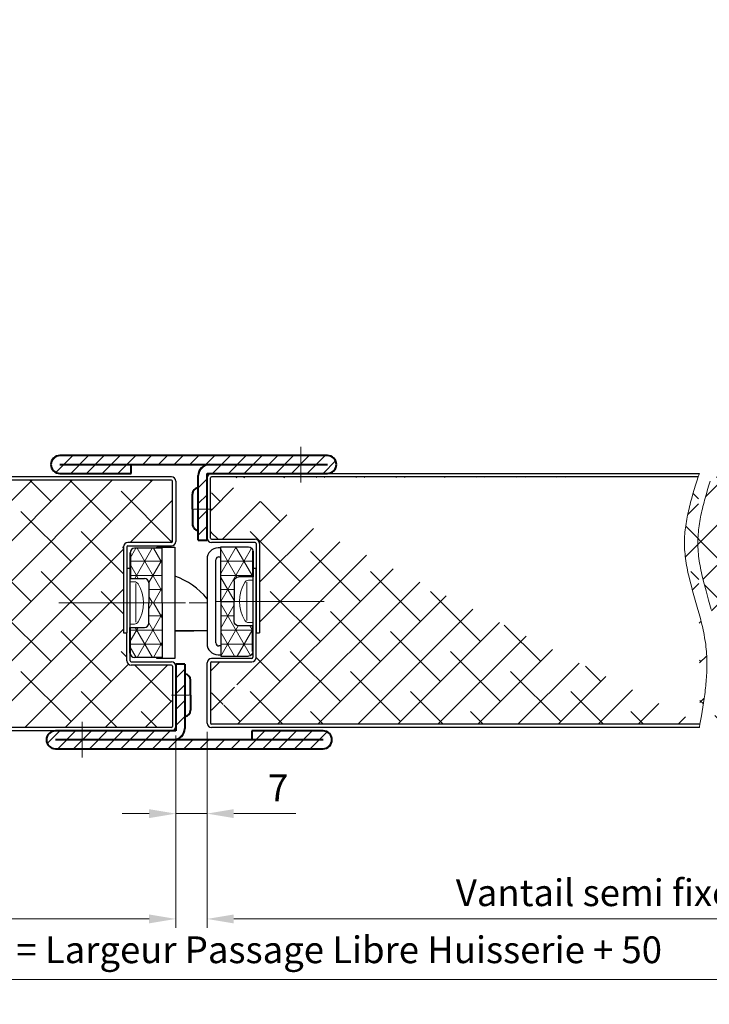
# Model space of a CAD drawing. Units: millimetres. Extents: x 0 to 353, y -12 to 494.
# Drawn here: x 156 to 234, y 287 to 397 of the extents above; entities that cross this region are included whole.
import ezdxf

# ---------------------------------------------------------------- set-up
doc = ezdxf.new("R2010")
doc.units = ezdxf.units.MM
doc.header["$PDMODE"] = 2
doc.header["$PDSIZE"] = 10
doc.linetypes.add('AM_ISO08W050', pattern=[18, 12, -1.5, 3, -1.5])
doc.linetypes.add('AM_ISO08W050x2', pattern=[9, 6, -0.75, 1.5, -0.75])
for name, color, linetype, lineweight in [('AM_0', 7, 'Continuous', 40), ('AM_1', 30, 'Continuous', 30), ('AM_2', 6, 'Continuous', 20), ('AM_5', 3, 'Continuous', 20), ('AM_7', 4, 'AM_ISO08W050', 18), ('AM_8', 1, 'Continuous', 15)]:
    doc.layers.add(name, color=color, linetype=linetype, lineweight=lineweight)
doc.styles.get("Standard").update_dxf_attribs({"font": 'arial.ttf'})
doc.dimstyles.new('AM_ISO_MALERBA', dxfattribs={"dimtxt": 3, "dimasz": 3, "dimexe": 1, "dimexo": 1, "dimgap": 1, "dimtad": 1, "dimtoh": 1, "dimtxsty": 'Standard', "dimcen": 0, "dimclrd": 256, "dimclre": 256, "dimclrt": 3, "dimadec": 1, "dimazin": 2, "dimtp": 0.1, "dimtm": 0.1, "dimtfac": 0.71, "dimtmove": 0, "dimatfit": 3, "dimfxl": 1, "dimlwd": -1, "dimlwe": -1, "dimarcsym": 0})
pattern_1 = [(45, (-19103.9935, -3484.793), (-2.24506403, 2.24506403), []), (135, (-19103.9935, -3484.793), (-6.7351921, 2.24506403), [7.9375, -4.7625])]

# ---------------------------------------------------------------- blocks, each defined once
blk = doc.blocks.new('*D20')
at = {"layer": 'AM_5', "linetype": 'Continuous', "transparency": 16777216}
for p, q in [((87.14, 316.8), (87.14, 295.21)), ((173.89, 316.8), (173.89, 295.21)), ((90.14, 296.21), (170.89, 296.21))]:
    blk.add_line(p, q, dxfattribs=at)
for points in [[(90.14, 296.71), (90.14, 295.71), (87.14, 296.21)], [(170.89, 296.71), (170.89, 295.71), (173.89, 296.21)]]:
    blk.add_solid(points, dxfattribs=at)
at = {"layer": 'Defpoints', "color": 0, "linetype": 'Continuous', "transparency": 16777216}
for p in [(87.14, 317.8), (173.89, 317.8), (173.89, 296.21)]:
    blk.add_point(p, dxfattribs=at)
at = {"layer": 'AM_5', "color": 3, "linetype": 'Continuous', "transparency": 16777216, "insert": (130.52, 298.77), "char_height": 3, "attachment_point": 5}
blk.add_mtext('Vantail de Service', dxfattribs=at)
blk = doc.blocks.new('*D25')
at = {"layer": 'AM_5', "linetype": 'Continuous', "transparency": 16777216}
for p, q in [((266.14, 298.18), (266.14, 288.41)), ((85.14, 297.8), (85.14, 288.41)), ((263.14, 289.41), (88.14, 289.41))]:
    blk.add_line(p, q, dxfattribs=at)
for points in [[(88.14, 289.91), (88.14, 288.91), (85.14, 289.41)], [(263.14, 289.91), (263.14, 288.91), (266.14, 289.41)]]:
    blk.add_solid(points, dxfattribs=at)
at = {"layer": 'Defpoints', "color": 0, "linetype": 'Continuous', "transparency": 16777216}
for p in [(85.14, 298.8), (266.14, 299.18), (85.14, 289.41)]:
    blk.add_point(p, dxfattribs=at)
at = {"layer": 'AM_5', "color": 3, "linetype": 'Continuous', "transparency": 16777216, "insert": (175.14, 292.36), "char_height": 3, "attachment_point": 5}
blk.add_mtext('Fond de Feuillure = Largeur Passage Libre Huisserie + 50', dxfattribs=at)
blk = doc.blocks.new('*D21')
at = {"layer": 'AM_5', "linetype": 'Continuous', "transparency": 16777216}
for p, q in [((222.33, 415.33), (128.6, 415.33)), ((128.6, 415.33), (128.6, 409.39)), ((222.33, 409.39), (222.33, 415.33)), ((97.64, 361.55), (97.64, 409.39)), ((128.6, 409.39), (222.33, 409.39)), ((253.64, 361.55), (253.64, 409.39)), ((100.64, 408.39), (250.64, 408.39))]:
    blk.add_line(p, q, dxfattribs=at)
for points in [[(100.64, 408.89), (100.64, 407.89), (97.64, 408.39)], [(250.64, 408.89), (250.64, 407.89), (253.64, 408.39)]]:
    blk.add_solid(points, dxfattribs=at)
at = {"layer": 'Defpoints', "color": 0, "linetype": 'Continuous', "transparency": 16777216}
for p in [(253.64, 408.39), (97.64, 360.55), (253.64, 360.55)]:
    blk.add_point(p, dxfattribs=at)
at = {"layer": 'AM_5', "color": 3, "linetype": 'Continuous', "transparency": 16777216, "insert": (175.46, 412.36), "char_height": 3, "attachment_point": 5}
blk.add_mtext('{\\fArial|b1|i0|c0|p34;Largeur Passage Libre Huisserie : 1350 à 2400}', dxfattribs=at)
blk = doc.blocks.new('*D17')
at = {"layer": 'AM_5', "linetype": 'Continuous', "transparency": 16777216}
for p, q in [((177.39, 317.18), (177.39, 295.21)), ((264.14, 317.18), (264.14, 295.21)), ((180.39, 296.21), (261.14, 296.21))]:
    blk.add_line(p, q, dxfattribs=at)
for points in [[(180.39, 296.71), (180.39, 295.71), (177.39, 296.21)], [(261.14, 296.71), (261.14, 295.71), (264.14, 296.21)]]:
    blk.add_solid(points, dxfattribs=at)
at = {"layer": 'Defpoints', "color": 0, "linetype": 'Continuous', "transparency": 16777216}
for p in [(177.39, 318.18), (264.14, 318.18), (264.14, 296.21)]:
    blk.add_point(p, dxfattribs=at)
at = {"layer": 'AM_5', "color": 3, "linetype": 'Continuous', "transparency": 16777216, "insert": (220.77, 298.76), "char_height": 3, "attachment_point": 5}
blk.add_mtext('Vantail semi fixe', dxfattribs=at)
blk = doc.blocks.new('*D18')
at = {"layer": 'AM_5', "linetype": 'Continuous', "transparency": 16777216}
for p, q in [((177.39, 317.18), (177.39, 307.02)), ((173.89, 316.8), (173.89, 307.02)), ((170.89, 308.02), (167.89, 308.02)), ((173.89, 308.02), (177.39, 308.02)), ((180.39, 308.02), (187.34, 308.02))]:
    blk.add_line(p, q, dxfattribs=at)
for points in [[(170.89, 308.52), (170.89, 307.52), (173.89, 308.02)], [(180.39, 308.52), (180.39, 307.52), (177.39, 308.02)]]:
    blk.add_solid(points, dxfattribs=at)
at = {"layer": 'Defpoints', "color": 0, "linetype": 'Continuous', "transparency": 16777216}
for p in [(177.39, 318.18), (173.89, 317.8), (177.39, 308.02)]:
    blk.add_point(p, dxfattribs=at)
at = {"layer": 'AM_5', "color": 3, "linetype": 'Continuous', "transparency": 16777216, "insert": (185.36, 310.52), "char_height": 3, "attachment_point": 5}
blk.add_mtext('7', dxfattribs=at)
blk = doc.blocks.new('flexilodice')
at = {"layer": 'AM_8'}
h = blk.add_hatch(dxfattribs=at)
h.set_pattern_fill('NET3', color=256, scale=0.5, angle=180, style=0)
h.set_pattern_definition([(180, (3.6, 6.125), (-2e-16, -1.5875), []), (240, (3.6, 6.125), (1.3748, -0.79375), []), (300, (3.6, 6.125), (1.3748, 0.79375), [])])
h.paths.add_polyline_path([(3.6, 6.13), (0.5, 6.13, 0.414214), (0, 5.63), (0, 2.75), (1.6, 2.75, -0.414214), (2.1, 2.25), (2.1, 0), (3.6, 0)])
h = blk.add_hatch(dxfattribs=at)
h.set_pattern_fill('NET3', color=256, scale=0.5, angle=180, style=0)
h.set_pattern_definition([(180, (3.6, 0), (-2e-16, -1.5875), []), (240, (3.6, 0), (1.3748, -0.79375), []), (300, (3.6, 0), (1.3748, 0.79375), [])])
h.paths.add_polyline_path([(3.6, -6.13), (3.6, 0), (2.1, 0), (2.1, -2.25, -0.414214), (1.6, -2.75), (0, -2.75), (0, -5.63, 0.414214), (0.5, -6.13)])
at = {"layer": 'AM_0'}
for p, q in [((0, 5.63), (0, 2.75)), ((0, -5.63), (0, -2.75))]:
    blk.add_line(p, q, dxfattribs=at)
at = {"layer": 'AM_1'}
for p, q in [((3.6, 6.13), (0.5, 6.13)), ((3.6, 0), (3.6, 6.13)), ((0, 2.75), (1.6, 2.75)), ((2.1, 2.25), (2.1, 0)), ((2.1, -2.25), (2.1, 0)), ((3.6, 0), (3.6, -6.13)), ((0, -2.75), (1.6, -2.75)), ((3.6, -6.13), (0.5, -6.13))]:
    blk.add_line(p, q, dxfattribs=at)
for centre, start, end in [((0.5, 5.63), 90, 180), ((1.6, 2.25), 0, 90), ((1.6, -2.25), 270, 0), ((0.5, -5.63), 180, 270)]:
    blk.add_arc(centre, 0.5, start, end, dxfattribs=at)
at = {"layer": 'AM_7', "linetype": 'AM_ISO08W050x2'}
blk.add_line((0, 0), (4.07, 0), dxfattribs=at)

msp = doc.modelspace()

# ---------------------------------------------------------------- hatches: boundary and pattern name
at = {"layer": 'AM_8'}
h = msp.add_hatch(dxfattribs=at)
h.set_pattern_fill('_U', color=256, scale=1.25, angle=45, style=0, pattern_type=0)
h.set_pattern_definition([(45, (27.7065, 95.1033), (-0.8838835, 0.8838835), [])])
edge = h.paths.add_edge_path()
edge.add_arc((177.64334, 345.92513), 1.25, 90, 180)
edge.add_line((176.39334, 345.92513), (176.39334, 338.67513))
edge.add_line((176.39334, 338.67513), (177.39334, 338.67513))
edge.add_line((177.39334, 338.67513), (177.39334, 346.17513))
edge.add_line((177.39334, 346.17513), (190.89334, 346.17513))
edge.add_arc((190.89334, 347.17513), 1, 270, 450)
edge.add_line((190.89334, 348.17513), (160.89334, 348.17513))
edge.add_arc((160.89334, 347.17513), 1, 90, 270)
edge.add_line((160.89334, 346.17513), (168.89334, 346.17513))
edge.add_line((168.89334, 346.17513), (168.89334, 347.17513))
edge.add_line((168.89334, 347.17513), (177.64334, 347.17513))
h = msp.add_hatch(dxfattribs=at)
h.set_pattern_fill('ANSI38', color=256, style=0)
h.set_pattern_definition(pattern_1)
edge = h.paths.add_edge_path()
edge.add_line((233.39773, 325.67513), (233.38247, 325.93918))
edge.add_line((233.38247, 325.93918), (233.36291, 326.20408))
edge.add_line((233.36291, 326.20408), (233.33897, 326.46938))
edge.add_line((233.33897, 326.46938), (233.31056, 326.73461))
edge.add_line((233.31056, 326.73461), (233.27769, 326.99948))
edge.add_line((233.27769, 326.99948), (233.24057, 327.26394))
edge.add_line((233.24057, 327.26394), (233.19942, 327.52802))
edge.add_line((233.19942, 327.52802), (233.15447, 327.79173))
edge.add_line((233.15447, 327.79173), (233.10597, 328.05508))
edge.add_line((233.10597, 328.05508), (233.05414, 328.31808))
edge.add_line((233.05414, 328.31808), (232.9992, 328.58074))
edge.add_line((232.9992, 328.58074), (232.9414, 328.84308))
edge.add_line((232.9414, 328.84308), (232.81813, 329.36684))
edge.add_line((232.81813, 329.36684), (232.68615, 329.88945))
edge.add_line((232.68615, 329.88945), (232.54734, 330.41101))
edge.add_line((232.54734, 330.41101), (232.40352, 330.93162))
edge.add_line((232.40352, 330.93162), (232.10832, 331.97038))
edge.add_line((232.10832, 331.97038), (231.81534, 333.0065))
edge.add_line((231.81534, 333.0065), (231.67431, 333.52383))
edge.add_line((231.67431, 333.52383), (231.53938, 334.04078))
edge.add_line((231.53938, 334.04078), (231.41241, 334.55748))
edge.add_line((231.41241, 334.55748), (231.35249, 334.81575))
edge.add_line((231.35249, 334.81575), (231.29525, 335.074))
edge.add_line((231.29525, 335.074), (231.24092, 335.33223))
edge.add_line((231.24092, 335.33223), (231.18974, 335.59046))
edge.add_line((231.18974, 335.59046), (231.14194, 335.84869))
edge.add_line((231.14194, 335.84869), (231.09774, 336.10694))
edge.add_line((231.09774, 336.10694), (231.05739, 336.36522))
edge.add_line((231.05739, 336.36522), (231.0211, 336.62355))
edge.add_line((231.0211, 336.62355), (230.98912, 336.88194))
edge.add_line((230.98912, 336.88194), (230.96167, 337.14039))
edge.add_line((230.96167, 337.14039), (230.93898, 337.39892))
edge.add_line((230.93898, 337.39892), (230.92129, 337.65755))
edge.add_line((230.92129, 337.65755), (230.90883, 337.91628))
edge.add_line((230.90883, 337.91628), (230.90182, 338.17513))
edge.add_line((230.90182, 338.17513), (230.90034, 338.41236))
edge.add_line((230.90034, 338.41236), (230.90349, 338.6497))
edge.add_line((230.90349, 338.6497), (230.91113, 338.88715))
edge.add_line((230.91113, 338.88715), (230.92311, 339.12468))
edge.add_line((230.92311, 339.12468), (230.93931, 339.36232))
edge.add_line((230.93931, 339.36232), (230.95957, 339.60004))
edge.add_line((230.95957, 339.60004), (230.98375, 339.83785))
edge.add_line((230.98375, 339.83785), (231.01171, 340.07574))
edge.add_line((231.01171, 340.07574), (231.0433, 340.31372))
edge.add_line((231.0433, 340.31372), (231.0784, 340.55176))
edge.add_line((231.0784, 340.55176), (231.11685, 340.78988))
edge.add_line((231.11685, 340.78988), (231.15851, 341.02806))
edge.add_line((231.15851, 341.02806), (231.20324, 341.26631))
edge.add_line((231.20324, 341.26631), (231.2509, 341.50462))
edge.add_line((231.2509, 341.50462), (231.30134, 341.74298))
edge.add_line((231.30134, 341.74298), (231.35443, 341.9814))
edge.add_line((231.35443, 341.9814), (231.41001, 342.21987))
edge.add_line((231.41001, 342.21987), (231.46796, 342.45838))
edge.add_line((231.46796, 342.45838), (231.52813, 342.69693))
edge.add_line((231.52813, 342.69693), (231.59037, 342.93552))
edge.add_line((231.59037, 342.93552), (231.65454, 343.17414))
edge.add_line((231.65454, 343.17414), (231.72051, 343.41279))
edge.add_line((231.72051, 343.41279), (231.85725, 343.89017))
edge.add_line((231.85725, 343.89017), (231.99944, 344.36762))
edge.add_line((231.99944, 344.36762), (232.14597, 344.84512))
edge.add_line((232.14597, 344.84512), (232.29568, 345.32263))
edge.add_line((232.29568, 345.32263), (232.44744, 345.80013))
edge.add_line((232.63474, 318.05013), (232.80405, 319.00623))
edge.add_line((232.80405, 319.00623), (232.88583, 319.48422))
edge.add_line((232.88583, 319.48422), (232.96468, 319.9621))
edge.add_line((232.96468, 319.9621), (233.0398, 320.43985))
edge.add_line((233.0398, 320.43985), (233.11041, 320.91742))
edge.add_line((233.11041, 320.91742), (233.17575, 321.39478))
edge.add_line((233.17575, 321.39478), (233.2062, 321.63337))
edge.add_line((233.2062, 321.63337), (233.23503, 321.87189))
edge.add_line((233.23503, 321.87189), (233.26215, 322.11033))
edge.add_line((233.26215, 322.11033), (233.28747, 322.34871))
edge.add_line((233.28747, 322.34871), (233.31088, 322.58699))
edge.add_line((233.31088, 322.58699), (233.33229, 322.8252))
edge.add_line((233.33229, 322.8252), (233.35161, 323.06331))
edge.add_line((233.35161, 323.06331), (233.36872, 323.30132))
edge.add_line((233.36872, 323.30132), (233.38355, 323.53924))
edge.add_line((233.38355, 323.53924), (233.39598, 323.77704))
edge.add_line((233.39598, 323.77704), (233.40593, 324.01474))
edge.add_line((233.40593, 324.01474), (233.41329, 324.25232))
edge.add_line((233.41329, 324.25232), (233.41797, 324.48978))
edge.add_line((233.41797, 324.48978), (233.41987, 324.72712))
edge.add_line((233.41987, 324.72712), (233.41889, 324.96433))
edge.add_line((233.41889, 324.96433), (233.41494, 325.2014))
edge.add_line((233.41494, 325.2014), (233.40792, 325.43834))
edge.add_line((233.40792, 325.43834), (233.39773, 325.67513))
edge.add_line((232.63474, 318.05013), (177.89334, 318.05013))
edge.add_arc((177.89334, 324.92513), 0.125, 90, 180)
edge.add_line((177.76834, 324.92513), (177.76834, 318.17513))
edge.add_line((177.89334, 325.05013), (182.39334, 325.05013))
edge.add_arc((177.89334, 318.17513), 0.125, 180, 270)
edge.add_arc((182.39334, 325.55013), 0.5, 270, 360)
edge.add_line((182.89334, 326.42513), (182.89334, 335.55013))
edge.add_line((182.89334, 325.55013), (182.89334, 326.42513))
edge.add_line((182.89334, 328.30013), (183.26834, 328.30013))
edge.add_line((183.26834, 338.17513), (183.26834, 328.30013))
edge.add_line((183.26834, 338.30013), (183.26834, 338.17513))
edge.add_arc((182.76834, 338.30013), 0.5, 0, 90)
edge.add_line((177.76834, 338.92513), (177.76834, 345.67513))
edge.add_line((177.89334, 338.80013), (182.76834, 338.80013))
edge.add_arc((177.89334, 338.92513), 0.125, 180, 270)
edge.add_arc((177.89334, 345.67513), 0.125, 90, 180)
edge.add_line((232.44744, 345.80013), (177.89334, 345.80013))
h = msp.add_hatch(dxfattribs=at)
h.set_pattern_fill('ANSI38', color=256, style=0)
h.set_pattern_definition(pattern_1)
edge = h.paths.add_edge_path()
edge.add_line((233.79568, 345.32263), (233.64597, 344.84512))
edge.add_line((233.64597, 344.84512), (233.49944, 344.36762))
edge.add_line((233.49944, 344.36762), (233.35725, 343.89017))
edge.add_line((233.35725, 343.89017), (233.22051, 343.41279))
edge.add_line((233.22051, 343.41279), (233.15454, 343.17414))
edge.add_line((233.15454, 343.17414), (233.09037, 342.93552))
edge.add_line((233.09037, 342.93552), (233.02813, 342.69693))
edge.add_line((233.02813, 342.69693), (232.96796, 342.45838))
edge.add_line((232.96796, 342.45838), (232.91001, 342.21987))
edge.add_line((232.91001, 342.21987), (232.85443, 341.9814))
edge.add_line((232.85443, 341.9814), (232.80134, 341.74298))
edge.add_line((232.80134, 341.74298), (232.7509, 341.50462))
edge.add_line((232.7509, 341.50462), (232.70324, 341.26631))
edge.add_line((232.70324, 341.26631), (232.65851, 341.02806))
edge.add_line((232.65851, 341.02806), (232.61685, 340.78988))
edge.add_line((232.61685, 340.78988), (232.5784, 340.55176))
edge.add_line((232.5784, 340.55176), (232.5433, 340.31372))
edge.add_line((232.5433, 340.31372), (232.51171, 340.07574))
edge.add_line((232.51171, 340.07574), (232.48375, 339.83785))
edge.add_line((232.48375, 339.83785), (232.45957, 339.60004))
edge.add_line((232.45957, 339.60004), (232.43931, 339.36232))
edge.add_line((232.43931, 339.36232), (232.42311, 339.12468))
edge.add_line((232.42311, 339.12468), (232.41113, 338.88715))
edge.add_line((232.41113, 338.88715), (232.40349, 338.6497))
edge.add_line((232.40349, 338.6497), (232.40034, 338.41236))
edge.add_line((232.40034, 338.41236), (232.40182, 338.17513))
edge.add_line((232.40182, 338.17513), (232.40883, 337.91628))
edge.add_line((232.40883, 337.91628), (232.42129, 337.65755))
edge.add_line((232.42129, 337.65755), (232.43898, 337.39892))
edge.add_line((232.43898, 337.39892), (232.46167, 337.14039))
edge.add_line((232.46167, 337.14039), (232.48912, 336.88194))
edge.add_line((232.48912, 336.88194), (232.5211, 336.62355))
edge.add_line((232.5211, 336.62355), (232.55739, 336.36522))
edge.add_line((232.55739, 336.36522), (232.59774, 336.10694))
edge.add_line((232.59774, 336.10694), (232.64194, 335.84869))
edge.add_line((232.64194, 335.84869), (232.68974, 335.59046))
edge.add_line((232.68974, 335.59046), (232.74092, 335.33223))
edge.add_line((232.74092, 335.33223), (232.79525, 335.074))
edge.add_line((232.79525, 335.074), (232.85249, 334.81575))
edge.add_line((232.85249, 334.81575), (232.91241, 334.55748))
edge.add_line((232.91241, 334.55748), (233.03938, 334.04078))
edge.add_line((233.03938, 334.04078), (233.17431, 333.52383))
edge.add_line((233.17431, 333.52383), (233.31534, 333.0065))
edge.add_line((233.31534, 333.0065), (233.60832, 331.97038))
edge.add_line((233.60832, 331.97038), (233.90352, 330.93162))
edge.add_line((233.90352, 330.93162), (234.04734, 330.41101))
edge.add_line((234.04734, 330.41101), (234.18615, 329.88945))
edge.add_line((234.18615, 329.88945), (234.31813, 329.36684))
edge.add_line((234.31813, 329.36684), (234.4414, 328.84308))
edge.add_line((234.4414, 328.84308), (234.4992, 328.58074))
edge.add_line((234.4992, 328.58074), (234.55414, 328.31808))
edge.add_line((234.55414, 328.31808), (234.60597, 328.05508))
edge.add_line((234.60597, 328.05508), (234.65447, 327.79173))
edge.add_line((234.65447, 327.79173), (234.69942, 327.52802))
edge.add_line((234.69942, 327.52802), (234.74057, 327.26394))
edge.add_line((234.74057, 327.26394), (234.77769, 326.99948))
edge.add_line((234.77769, 326.99948), (234.81056, 326.73461))
edge.add_line((234.81056, 326.73461), (234.83897, 326.46938))
edge.add_line((234.83897, 326.46938), (234.86291, 326.20408))
edge.add_line((234.86291, 326.20408), (234.88247, 325.93918))
edge.add_line((234.88247, 325.93918), (234.89773, 325.67513))
edge.add_line((234.89773, 325.67513), (234.90792, 325.43834))
edge.add_line((234.90792, 325.43834), (234.91494, 325.2014))
edge.add_line((234.91494, 325.2014), (234.91889, 324.96433))
edge.add_line((234.91889, 324.96433), (234.91987, 324.72712))
edge.add_line((234.91987, 324.72712), (234.91797, 324.48978))
edge.add_line((234.91797, 324.48978), (234.91329, 324.25232))
edge.add_line((234.91329, 324.25232), (234.90593, 324.01474))
edge.add_line((234.90593, 324.01474), (234.89598, 323.77704))
edge.add_line((234.89598, 323.77704), (234.88355, 323.53924))
edge.add_line((234.88355, 323.53924), (234.86872, 323.30132))
edge.add_line((234.86872, 323.30132), (234.85161, 323.06331))
edge.add_line((234.85161, 323.06331), (234.83229, 322.8252))
edge.add_line((234.83229, 322.8252), (234.81088, 322.58699))
edge.add_line((234.81088, 322.58699), (234.78747, 322.34871))
edge.add_line((234.78747, 322.34871), (234.76215, 322.11033))
edge.add_line((234.76215, 322.11033), (234.73503, 321.87189))
edge.add_line((234.73503, 321.87189), (234.7062, 321.63337))
edge.add_line((234.7062, 321.63337), (234.67575, 321.39478))
edge.add_line((234.67575, 321.39478), (234.61041, 320.91742))
edge.add_line((234.61041, 320.91742), (234.5398, 320.43985))
edge.add_line((234.5398, 320.43985), (234.46468, 319.9621))
edge.add_line((234.46468, 319.9621), (234.38583, 319.48422))
edge.add_line((234.38583, 319.48422), (234.30405, 319.00623))
edge.add_line((234.30405, 319.00623), (234.13474, 318.05013))
edge.add_line((234.13474, 318.05013), (258.26834, 318.05013))
edge.add_line((258.26834, 318.05013), (263.64334, 318.05013))
edge.add_arc((263.64334, 318.17513), 0.125, 270, 360)
edge.add_line((263.76834, 318.17513), (263.76834, 324.92513))
edge.add_arc((263.64334, 324.92513), 0.125, 0, 90)
edge.add_line((263.64334, 325.05013), (259.14334, 325.05013))
edge.add_arc((259.14334, 325.55013), 0.5, 180, 270, ccw=False)
edge.add_line((258.64334, 325.55013), (258.64334, 328.30013))
edge.add_line((258.64334, 328.30013), (258.26834, 328.30013))
edge.add_line((258.26834, 328.30013), (258.26834, 338.30013))
edge.add_arc((258.76834, 338.30013), 0.5, 90, 180, ccw=False)
edge.add_line((258.76834, 338.80013), (263.26834, 338.80013))
edge.add_arc((263.26834, 338.92513), 0.125, 270, 360)
edge.add_line((263.39334, 338.92513), (263.39334, 345.67513))
edge.add_arc((263.26834, 345.67513), 0.125, 0, 90)
edge.add_line((263.26834, 345.80013), (233.94744, 345.80013))
edge.add_line((233.94744, 345.80013), (233.79568, 345.32263))
h = msp.add_hatch(dxfattribs=at)
h.set_pattern_fill('ANSI38', color=256, style=0)
h.set_pattern_definition([(45, (-19104.9935, -3484.793), (-2.24506403, 2.24506403), []), (135, (-19104.9935, -3484.793), (-6.7351921, 2.24506403), [7.9375, -4.7625])])
edge = h.paths.add_edge_path()
edge.add_line((118.991, 344.94763), (119.14071, 344.47012))
edge.add_line((119.14071, 344.47012), (119.28723, 343.99262))
edge.add_line((119.28723, 343.99262), (119.42943, 343.51517))
edge.add_line((119.42943, 343.51517), (119.56617, 343.03779))
edge.add_line((119.56617, 343.03779), (119.63213, 342.79914))
edge.add_line((119.63213, 342.79914), (119.69631, 342.56052))
edge.add_line((119.69631, 342.56052), (119.75855, 342.32193))
edge.add_line((119.75855, 342.32193), (119.81871, 342.08338))
edge.add_line((119.81871, 342.08338), (119.87666, 341.84487))
edge.add_line((119.87666, 341.84487), (119.93225, 341.6064))
edge.add_line((119.93225, 341.6064), (119.98534, 341.36798))
edge.add_line((119.98534, 341.36798), (120.03578, 341.12962))
edge.add_line((120.03578, 341.12962), (120.08344, 340.89131))
edge.add_line((120.08344, 340.89131), (120.12817, 340.65306))
edge.add_line((120.12817, 340.65306), (120.16983, 340.41488))
edge.add_line((120.16983, 340.41488), (120.20828, 340.17676))
edge.add_line((120.20828, 340.17676), (120.24337, 339.93872))
edge.add_line((120.24337, 339.93872), (120.27497, 339.70074))
edge.add_line((120.27497, 339.70074), (120.30293, 339.46285))
edge.add_line((120.30293, 339.46285), (120.32711, 339.22504))
edge.add_line((120.32711, 339.22504), (120.34737, 338.98732))
edge.add_line((120.34737, 338.98732), (120.36356, 338.74968))
edge.add_line((120.36356, 338.74968), (120.37555, 338.51215))
edge.add_line((120.37555, 338.51215), (120.38319, 338.2747))
edge.add_line((120.38319, 338.2747), (120.38634, 338.03736))
edge.add_line((120.38634, 338.03736), (120.38486, 337.80013))
edge.add_line((120.38486, 337.80013), (120.37785, 337.54128))
edge.add_line((120.37785, 337.54128), (120.36539, 337.28255))
edge.add_line((120.36539, 337.28255), (120.34769, 337.02392))
edge.add_line((120.34769, 337.02392), (120.32501, 336.76539))
edge.add_line((120.32501, 336.76539), (120.29756, 336.50694))
edge.add_line((120.29756, 336.50694), (120.26557, 336.24855))
edge.add_line((120.26557, 336.24855), (120.22929, 335.99022))
edge.add_line((120.22929, 335.99022), (120.18893, 335.73194))
edge.add_line((120.18893, 335.73194), (120.14474, 335.47369))
edge.add_line((120.14474, 335.47369), (120.09693, 335.21546))
edge.add_line((120.09693, 335.21546), (120.04575, 334.95723))
edge.add_line((120.04575, 334.95723), (119.99143, 334.699))
edge.add_line((119.99143, 334.699), (119.93419, 334.44075))
edge.add_line((119.93419, 334.44075), (119.87427, 334.18248))
edge.add_line((119.87427, 334.18248), (119.7473, 333.66578))
edge.add_line((119.7473, 333.66578), (119.61237, 333.14883))
edge.add_line((119.61237, 333.14883), (119.47134, 332.6315))
edge.add_line((119.47134, 332.6315), (119.17836, 331.59538))
edge.add_line((119.17836, 331.59538), (118.88315, 330.55662))
edge.add_line((118.88315, 330.55662), (118.73934, 330.03601))
edge.add_line((118.73934, 330.03601), (118.60052, 329.51445))
edge.add_line((118.60052, 329.51445), (118.46855, 328.99184))
edge.add_line((118.46855, 328.99184), (118.34527, 328.46808))
edge.add_line((118.34527, 328.46808), (118.28747, 328.20574))
edge.add_line((118.28747, 328.20574), (118.23254, 327.94308))
edge.add_line((118.23254, 327.94308), (118.18071, 327.68008))
edge.add_line((118.18071, 327.68008), (118.1322, 327.41673))
edge.add_line((118.1322, 327.41673), (118.08726, 327.15302))
edge.add_line((118.08726, 327.15302), (118.04611, 326.88894))
edge.add_line((118.04611, 326.88894), (118.00898, 326.62448))
edge.add_line((118.00898, 326.62448), (117.97611, 326.35961))
edge.add_line((117.97611, 326.35961), (117.9477, 326.09438))
edge.add_line((117.9477, 326.09438), (117.92376, 325.82908))
edge.add_line((117.92376, 325.82908), (117.90421, 325.56418))
edge.add_line((117.90421, 325.56418), (117.88895, 325.30013))
edge.add_line((117.88895, 325.30013), (117.87876, 325.06334))
edge.add_line((117.87876, 325.06334), (117.87173, 324.8264))
edge.add_line((117.87173, 324.8264), (117.86778, 324.58933))
edge.add_line((117.86778, 324.58933), (117.86681, 324.35212))
edge.add_line((117.86681, 324.35212), (117.86871, 324.11478))
edge.add_line((117.86871, 324.11478), (117.87339, 323.87732))
edge.add_line((117.87339, 323.87732), (117.88075, 323.63974))
edge.add_line((117.88075, 323.63974), (117.8907, 323.40204))
edge.add_line((117.8907, 323.40204), (117.90313, 323.16424))
edge.add_line((117.90313, 323.16424), (117.91795, 322.92632))
edge.add_line((117.91795, 322.92632), (117.93507, 322.68831))
edge.add_line((117.93507, 322.68831), (117.95438, 322.4502))
edge.add_line((117.95438, 322.4502), (117.9758, 322.21199))
edge.add_line((117.9758, 322.21199), (117.99921, 321.97371))
edge.add_line((117.99921, 321.97371), (118.02453, 321.73533))
edge.add_line((118.02453, 321.73533), (118.05165, 321.49689))
edge.add_line((118.05165, 321.49689), (118.08048, 321.25837))
edge.add_line((118.08048, 321.25837), (118.11093, 321.01978))
edge.add_line((118.11093, 321.01978), (118.17626, 320.54242))
edge.add_line((118.17626, 320.54242), (118.24688, 320.06485))
edge.add_line((118.24688, 320.06485), (118.322, 319.5871))
edge.add_line((118.322, 319.5871), (118.40084, 319.10922))
edge.add_line((118.40084, 319.10922), (118.48263, 318.63123))
edge.add_line((118.48263, 318.63123), (118.65193, 317.67513))
edge.add_line((118.65193, 317.67513), (168.39334, 317.67513))
edge.add_line((168.39334, 317.67513), (173.39334, 317.67513))
edge.add_arc((173.39334, 317.80013), 0.125, 270, 360)
edge.add_line((173.51834, 317.80013), (173.51834, 324.55013))
edge.add_arc((173.39334, 324.55013), 0.125, 0, 90)
edge.add_line((173.39334, 324.67513), (168.89334, 324.67513))
edge.add_arc((168.89334, 325.17513), 0.5, 180, 270, ccw=False)
edge.add_line((168.39334, 325.17513), (168.39334, 328.30013))
edge.add_line((168.39334, 328.30013), (168.01834, 328.30013))
edge.add_line((168.01834, 328.30013), (168.01834, 337.92513))
edge.add_arc((168.51834, 337.92513), 0.5, 90, 180, ccw=False)
edge.add_line((168.51834, 338.42513), (173.39334, 338.42513))
edge.add_arc((173.39334, 338.55013), 0.125, 270, 360)
edge.add_line((173.51834, 338.55013), (173.51834, 345.30013))
edge.add_arc((173.39334, 345.30013), 0.125, 0, 90)
edge.add_line((173.39334, 345.42513), (118.83924, 345.42513))
edge.add_line((118.83924, 345.42513), (118.991, 344.94763))
h = msp.add_hatch(dxfattribs=at)
h.set_pattern_fill('_U', color=256, scale=1.25, angle=45, style=0, pattern_type=0)
h.set_pattern_definition([(225, (323.5802, 568.372), (0.8838835, -0.8838835), [])])
edge = h.paths.add_edge_path()
edge.add_arc((173.64334, 317.55013), 1.25, 270, 360)
edge.add_line((174.89334, 317.55013), (174.89334, 324.80013))
edge.add_line((174.89334, 324.80013), (173.89334, 324.80013))
edge.add_line((173.89334, 324.80013), (173.89334, 317.30013))
edge.add_line((173.89334, 317.30013), (160.39334, 317.30013))
edge.add_arc((160.39334, 316.30013), 1, 450, 630)
edge.add_line((160.39334, 315.30013), (190.39334, 315.30013))
edge.add_arc((190.39334, 316.30013), 1, 270, 450)
edge.add_line((190.39334, 317.30013), (182.39334, 317.30013))
edge.add_line((182.39334, 317.30013), (182.39334, 316.30013))
edge.add_line((182.39334, 316.30013), (173.64334, 316.30013))

# ---------------------------------------------------------------- linework, layer by layer
at = {"layer": 'AM_0'}
for p, q in [((190.89334, 348.17513), (160.89334, 348.17513)), ((159.89334, 347.17513), (159.89334, 347.17513)), ((160.89334, 347.17513), (190.89334, 347.17513)), ((168.89334, 346.17513), (168.89334, 347.17513)), ((191.89334, 347.17513), (191.89334, 347.17513)), ((160.89334, 346.17513), (168.89334, 346.17513)), ((176.39334, 338.67513), (176.39334, 345.92513)), ((177.39334, 338.67513), (177.39334, 346.17513)), ((177.39334, 346.17513), (190.89334, 346.17513)), ((176.39334, 338.67513), (177.39334, 338.67513)), ((174.89334, 324.80013), (173.89334, 324.80013)), ((173.89334, 324.80013), (173.89334, 317.30013)), ((174.89334, 324.80013), (174.89334, 317.55013)), ((173.89334, 317.30013), (160.39334, 317.30013)), ((190.39334, 317.30013), (182.39334, 317.30013)), ((182.39334, 317.30013), (182.39334, 316.30013)), ((159.39334, 316.30013), (159.39334, 316.30013)), ((190.39334, 316.30013), (160.39334, 316.30013)), ((191.39334, 316.30013), (191.39334, 316.30013)), ((160.39334, 315.30013), (190.39334, 315.30013))]:
    msp.add_line(p, q, dxfattribs=at)
at = {"layer": 'AM_0', "linetype": 'Continuous'}
for p, q in [((175.76834, 342.17513), (175.76834, 343.85013)), ((175.76834, 342.17513), (175.76834, 340.50013)), ((168.01834, 337.80013), (168.01834, 337.92513)), ((175.51834, 321.30013), (175.51834, 322.97513)), ((175.51834, 321.30013), (175.51834, 319.62513))]:
    msp.add_line(p, q, dxfattribs=at)
at = {"layer": 'AM_0'}
for centre, radius, start, end in [((160.89334, 347.17513), 1, 90, 180), ((190.89334, 347.17513), 1, 0, 90), ((160.89334, 347.17513), 1, 180, 270), ((177.64334, 345.92513), 1.25, 90, 180), ((190.89334, 347.17513), 1, 270, 0), ((160.39334, 316.30013), 1, 90, 180), ((173.64334, 317.55013), 1.25, 270, 0), ((190.39334, 316.30013), 1, 0, 90), ((160.39334, 316.30013), 1, 180, 270), ((190.39334, 316.30013), 1, 270, 0)]:
    msp.add_arc(centre, radius, start, end, dxfattribs=at)
at = {"layer": 'AM_0', "linetype": 'Continuous'}
for centre, start, end in [((176.43084, 343.88763), 93.2397003, 183.2397003), ((176.43084, 340.46263), 176.7602997, 266.7602997), ((174.85584, 323.01263), 356.7602997, 86.7602997), ((174.85584, 319.58763), 273.2397003, 3.2397003)]:
    msp.add_arc(centre, 0.66356, start, end, dxfattribs=at)
at = {"layer": 'AM_1', "linetype": 'Continuous'}
for p, q in [((173.39334, 345.80013), (118.71935, 345.80013)), ((177.39334, 345.67513), (177.39334, 338.92513)), ((177.76834, 338.92513), (177.76834, 345.67513)), ((177.89334, 346.17513), (232.56733, 346.17513)), ((232.44744, 345.80013), (177.89334, 345.80013)), ((168.01834, 345.42513), (118.83924, 345.42513)), ((173.39334, 345.42513), (168.01834, 345.42513)), ((173.51834, 338.55013), (173.51834, 345.30013)), ((173.89334, 345.30013), (173.89334, 338.55013)), ((168.01834, 337.92513), (168.01834, 328.30013)), ((168.39334, 337.92513), (168.39334, 328.30013)), ((173.39334, 338.42513), (168.51834, 338.42513)), ((168.51834, 338.05013), (173.39334, 338.05013)), ((177.89334, 338.80013), (182.76834, 338.80013)), ((182.76834, 338.42513), (177.89334, 338.42513)), ((182.89334, 338.30013), (182.89334, 338.17513)), ((182.89334, 338.17513), (182.89334, 337.42513)), ((183.26834, 338.30013), (183.26834, 338.17513)), ((183.26834, 338.17513), (183.26834, 328.30013)), ((182.89334, 337.42513), (182.89334, 328.30013)), ((168.39334, 335.55013), (168.76834, 335.55013)), ((168.76834, 325.17513), (168.76834, 335.55013)), ((182.51834, 335.55013), (182.89334, 335.55013)), ((182.51834, 335.55013), (182.51834, 326.42513)), ((182.89334, 326.42513), (182.89334, 335.55013)), ((168.01834, 328.30013), (168.39334, 328.30013)), ((168.39334, 325.30013), (168.39334, 328.30013)), ((173.76834, 328.52503), (175.89334, 328.52503)), ((177.39334, 328.52503), (173.76834, 328.52503)), ((182.89334, 328.30013), (183.26834, 328.30013)), ((182.51834, 326.42513), (182.51834, 325.67513)), ((182.89334, 325.55013), (182.89334, 326.42513)), ((168.39334, 325.17513), (168.39334, 325.30013)), ((168.89334, 325.05013), (173.39334, 325.05013)), ((173.39334, 324.67513), (168.89334, 324.67513)), ((177.39334, 318.17513), (177.39334, 324.92513)), ((177.76834, 324.92513), (177.76834, 318.17513)), ((182.39334, 325.42513), (177.89334, 325.42513)), ((177.89334, 325.05013), (182.39334, 325.05013)), ((182.51834, 325.67513), (182.51834, 325.55013)), ((182.89334, 325.55013), (182.89334, 325.67513)), ((173.51834, 324.55013), (173.51834, 317.80013)), ((173.89334, 317.80013), (173.89334, 324.55013)), ((232.63474, 318.05013), (177.89334, 318.05013)), ((168.39334, 317.67513), (118.65193, 317.67513)), ((173.39334, 317.30013), (118.71935, 317.30013)), ((173.39334, 317.67513), (168.39334, 317.67513)), ((232.56733, 317.67513), (177.89334, 317.67513)), ((179.76834, 317.67513), (178.76834, 317.67513)), ((193.51834, 317.67513), (179.01834, 317.67513))]:
    msp.add_line(p, q, dxfattribs=at)
at = {"layer": 'AM_1'}
for p, q in [((178.91834, 337.82522), (178.64334, 337.82522)), ((178.72667, 336.82522), (178.91834, 336.82522)), ((177.39334, 336.57522), (177.39334, 327.07522)), ((178.39334, 327.15856), (178.39334, 336.49189)), ((176.89325, 328.52497), (175.89334, 328.52497)), ((178.64334, 325.82522), (178.91834, 325.82522)), ((178.91834, 326.82522), (178.72667, 326.82522)), ((171.76834, 325.40003), (171.76834, 325.52503))]:
    msp.add_line(p, q, dxfattribs=at)
msp.add_lwpolyline([(171.76834, 337.77503), (171.76834, 337.90003), (173.76834, 337.90003), (173.76834, 325.40003), (171.76834, 325.40003)], dxfattribs=at)
at = {"layer": 'AM_1', "linetype": 'Continuous'}
for centre, radius, start, end in [((173.39334, 345.30013), 0.5, 0, 90), ((177.89334, 345.67513), 0.5, 90, 180), ((177.89334, 345.67513), 0.125, 90, 180), ((173.39334, 345.30013), 0.125, 0, 90), ((168.51834, 337.92513), 0.5, 90, 180), ((168.51834, 337.92513), 0.125, 90, 180), ((173.39334, 338.55013), 0.5, 270, 0), ((173.39334, 338.55013), 0.125, 270, 0), ((177.89334, 338.92513), 0.5, 180, 270), ((177.89334, 338.92513), 0.125, 180, 270), ((182.76834, 338.30013), 0.5, 0, 90), ((182.76834, 338.30013), 0.125, 0, 90), ((171.40434, 327.38931), 7.63357, 38.3200026, 71.9598036), ((168.89334, 325.17513), 0.5, 180, 270), ((168.89334, 325.17513), 0.125, 180, 270), ((173.39334, 324.55013), 0.5, 0, 90), ((173.39334, 324.55013), 0.125, 0, 90), ((177.89334, 324.92513), 0.5, 90, 180), ((177.89334, 324.92513), 0.125, 90, 180), ((182.39334, 325.55013), 0.5, 270, 0), ((182.39334, 325.55013), 0.125, 270, 0), ((177.89334, 318.17513), 0.5, 180, 270), ((177.89334, 318.17513), 0.125, 180, 270), ((173.39334, 317.80013), 0.125, 270, 0), ((173.39334, 317.80013), 0.5, 270, 0)]:
    msp.add_arc(centre, radius, start, end, dxfattribs=at)
at = {"layer": 'AM_1'}
for centre, radius, start, end in [((178.64334, 336.57522), 1.25, 90, 180), ((178.72667, 336.49189), 0.33333, 90, 180), ((178.64334, 327.07522), 1.25, 180, 270), ((178.72667, 327.15856), 0.33333, 180, 270)]:
    msp.add_arc(centre, radius, start, end, dxfattribs=at)
at = {"layer": 'AM_2', "linetype": 'Continuous'}
for p, q in [((168.76834, 334.02503), (169.24751, 334.02503)), ((169.42429, 329.50526), (169.42429, 333.81293)), ((181.86239, 329.68045), (181.86239, 333.98813)), ((182.51834, 334.20022), (182.03917, 334.20022)), ((168.76834, 329.27503), (169.24751, 329.27503)), ((182.51834, 329.45022), (182.03917, 329.45022))]:
    msp.add_line(p, q, dxfattribs=at)
for points in [[(230.90182, 338.17513), (230.90034, 338.41236), (230.90349, 338.6497), (230.91113, 338.88715), (230.92311, 339.12468), (230.93931, 339.36232), (230.95957, 339.60004), (230.98375, 339.83785), (231.01171, 340.07574), (231.0433, 340.31372), (231.0784, 340.55176), (231.11685, 340.78988), (231.15851, 341.02806), (231.20324, 341.26631), (231.2509, 341.50462), (231.30134, 341.74298), (231.35443, 341.9814), (231.41001, 342.21987), (231.46796, 342.45838), (231.52813, 342.69693), (231.59037, 342.93552), (231.65454, 343.17414), (231.72051, 343.41279), (231.85725, 343.89017), (231.99944, 344.36762), (232.14597, 344.84512), (232.29568, 345.32263), (232.44744, 345.80013), (232.44744, 345.80013)], [(232.44744, 345.80013), (232.47738, 345.89388), (232.50735, 345.98763), (232.53734, 346.08138), (232.56733, 346.17513), (232.56733, 346.17513)], [(232.40182, 338.17513), (232.40034, 338.41236), (232.40349, 338.6497), (232.41113, 338.88715), (232.42311, 339.12468), (232.43931, 339.36232), (232.45957, 339.60004), (232.48375, 339.83785), (232.51171, 340.07574), (232.5433, 340.31372), (232.5784, 340.55176), (232.61685, 340.78988), (232.65851, 341.02806), (232.70324, 341.26631), (232.7509, 341.50462), (232.80134, 341.74298), (232.85443, 341.9814), (232.91001, 342.21987), (232.96796, 342.45838), (233.02813, 342.69693), (233.09037, 342.93552), (233.15454, 343.17414), (233.22051, 343.41279), (233.35725, 343.89017), (233.49944, 344.36762), (233.64597, 344.84512), (233.79568, 345.32263)], [(233.39773, 325.67513), (233.38247, 325.93918), (233.36291, 326.20408), (233.33897, 326.46938), (233.31056, 326.73461), (233.27769, 326.99948), (233.24057, 327.26394), (233.19942, 327.52802), (233.15447, 327.79173), (233.10597, 328.05508), (233.05414, 328.31808), (232.9992, 328.58074), (232.9414, 328.84308), (232.81813, 329.36684), (232.68615, 329.88945), (232.54734, 330.41101), (232.40352, 330.93162), (232.10832, 331.97038), (231.81534, 333.0065), (231.67431, 333.52383), (231.53938, 334.04078), (231.41241, 334.55748), (231.35249, 334.81575), (231.29525, 335.074), (231.24092, 335.33223), (231.18974, 335.59046), (231.14194, 335.84869), (231.09774, 336.10694), (231.05739, 336.36522), (231.0211, 336.62355), (230.98912, 336.88194), (230.96167, 337.14039), (230.93898, 337.39892), (230.92129, 337.65755), (230.90883, 337.91628), (230.90182, 338.17513), (230.90182, 338.17513)], [(233.90352, 330.93162), (233.60832, 331.97038), (233.31534, 333.0065), (233.17431, 333.52383), (233.03938, 334.04078), (232.91241, 334.55748), (232.85249, 334.81575), (232.79525, 335.074), (232.74092, 335.33223), (232.68974, 335.59046), (232.64194, 335.84869), (232.59774, 336.10694), (232.55739, 336.36522), (232.5211, 336.62355), (232.48912, 336.88194), (232.46167, 337.14039), (232.43898, 337.39892), (232.42129, 337.65755), (232.40883, 337.91628), (232.40182, 338.17513), (232.40182, 338.17513)], [(232.63474, 318.05013), (232.80405, 319.00623), (232.88583, 319.48422), (232.96468, 319.9621), (233.0398, 320.43985), (233.11041, 320.91742), (233.17575, 321.39478), (233.2062, 321.63337), (233.23503, 321.87189), (233.26215, 322.11033), (233.28747, 322.34871), (233.31088, 322.58699), (233.33229, 322.8252), (233.35161, 323.06331), (233.36872, 323.30132), (233.38355, 323.53924), (233.39598, 323.77704), (233.40593, 324.01474), (233.41329, 324.25232), (233.41797, 324.48978), (233.41987, 324.72712), (233.41889, 324.96433), (233.41494, 325.2014), (233.40792, 325.43834), (233.39773, 325.67513), (233.39773, 325.67513)], [(232.56733, 317.67513), (232.5842, 317.76888), (232.60106, 317.86263), (232.61791, 317.95638), (232.63474, 318.05013), (232.63474, 318.05013)]]:
    msp.add_lwpolyline(points, dxfattribs=at)
for centre, radius, start, end in [((169.24751, 333.52503), 0.5, 31.048222, 90), ((166.13292, 331.65003), 4.13542, 328.951778, 31.048222), ((185.15376, 331.82522), 4.13542, 148.951778, 211.048222), ((182.03917, 333.70022), 0.5, 90, 148.951778), ((169.24751, 329.77503), 0.5, 270, 328.951778), ((182.03917, 329.95022), 0.5, 211.048222, 270)]:
    msp.add_arc(centre, radius, start, end, dxfattribs=at)
at = {"layer": 'AM_7', "linetype": 'AM_ISO08W050x2'}
for p, q in [((187.89334, 349.17513), (187.89334, 345.17513)), ((177.89334, 342.17513), (175.89334, 342.17513)), ((177.39312, 331.64998), (175.39338, 331.64996)), ((173.39334, 321.30013), (175.39334, 321.30013)), ((163.39334, 314.30013), (163.39334, 318.30013))]:
    msp.add_line(p, q, dxfattribs=at)
at = {"layer": 'AM_7'}
for p, q in [((172.76834, 331.65003), (160.35039, 331.65003)), ((174.9923, 331.65003), (165.50577, 331.65003)), ((178.51834, 331.82522), (190.93629, 331.82522))]:
    msp.add_line(p, q, dxfattribs=at)

# ---------------------------------------------------------------- block references
at = {"layer": 'AM_0', "xscale": -1}
msp.add_blockref('flexilodice', (182.51834, 331.82522), dxfattribs=at)
at = {"layer": 'AM_0'}
msp.add_blockref('flexilodice', (168.76834, 331.65003), dxfattribs=at)

# ---------------------------------------------------------------- dimensions: what is measured, and where the dimension line sits
at = {"layer": 'AM_5', "linetype": 'Continuous'}
dim = msp.add_linear_dim(base=(253.64334, 408.39409), p1=(97.64334, 360.55013), p2=(253.64334, 360.55013), text='{\\fArial|b1|i0|c0|p34;Largeur Passage Libre Huisserie : 1350 à 2400}', dimstyle='AM_ISO_MALERBA', override={"dimgap": -1}, dxfattribs=at)
dim.commit()
dim.dimension.update_dxf_attribs({"geometry": '*D21', "text_midpoint": (175.4632, 408.39409), "dimtype": 160})
dim = msp.add_linear_dim(base=(177.39334, 308.02469), p1=(173.89334, 317.80013), p2=(177.39334, 318.17513), dimstyle='AM_ISO_MALERBA', override={"dimlfac": 2}, dxfattribs=at)
dim.commit()
dim.dimension.update_dxf_attribs({"geometry": '*D18', "text_midpoint": (185.36435, 308.02469), "dimtype": 160})
for base, p1, p2, text, picture, middle in [((264.14334, 296.21442), (177.39334, 318.17513), (264.14334, 318.17513), 'Vantail semi fixe', '*D17', (220.76834, 298.76455)), ((173.89334, 296.21442), (87.14334, 317.80013), (173.89334, 317.80013), 'Vantail de Service', '*D20', (130.51834, 298.76558))]:
    dim = msp.add_linear_dim(base=base, p1=p1, p2=p2, text=text, dimstyle='AM_ISO_MALERBA', dxfattribs=at)
    dim.commit()
    dim.dimension.update_dxf_attribs({"geometry": picture, "text_midpoint": middle})
dim = msp.add_linear_dim(base=(85.14334, 289.4096), p1=(266.14334, 299.17509), p2=(85.14334, 298.80013), text='Fond de Feuillure = Largeur Passage Libre Huisserie + 50', dimstyle='AM_ISO_MALERBA', dxfattribs=at)
dim.commit()
dim.dimension.update_dxf_attribs({"geometry": '*D25', "text_midpoint": (175.14334, 289.4096), "dimtype": 160})

doc.saveas('drawing.dxf')
